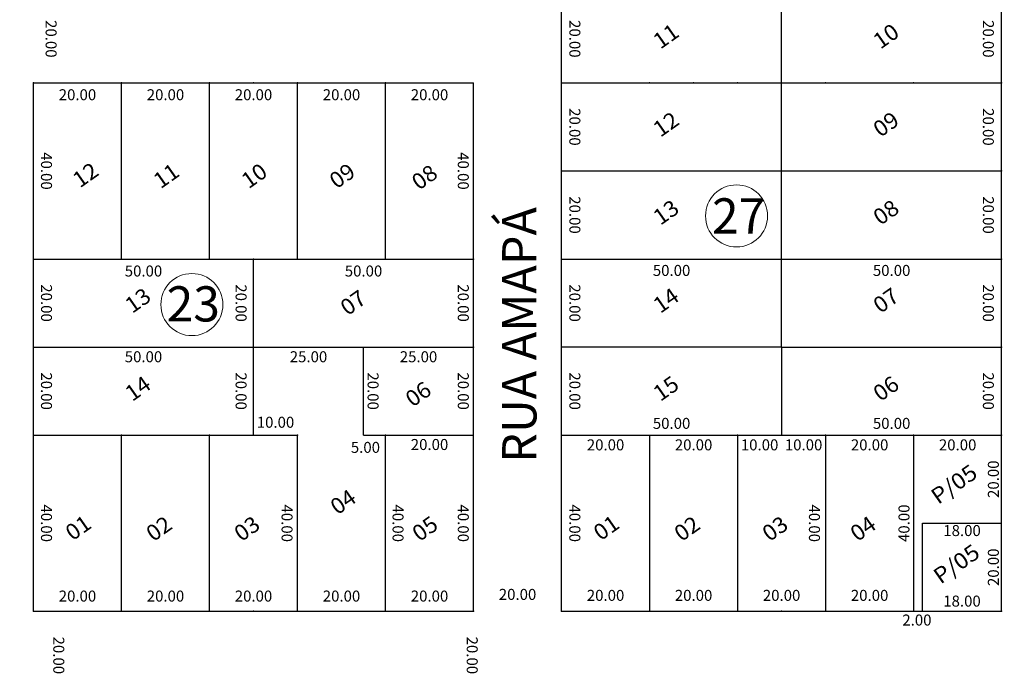
# Model space of a CAD drawing. Extents: x 769 to 227853, y 1136 to 6960472.
# Drawn here: x 225730 to 225954, y 6959903 to 6960051 of the extents above; entities that cross this region are included whole.
import ezdxf
from ezdxf.enums import TextEntityAlignment as Align

# ---------------------------------------------------------------- set-up
doc = ezdxf.new("R2010")
doc.units = 0
doc.header["$MEASUREMENT"] = 0
doc.linetypes.add('LIN0', pattern=[0])
doc.layers.get('0').update_dxf_attribs({"linetype": 'LIN0'})
for name, color, linetype, lineweight in [('cota', 10, 'Continuous', 20), ('Numeros', 5, 'Continuous', 20), ('Quadra', 6, 'Continuous', 20), ('RUAS', 7, 'Continuous', 18)]:
    doc.layers.add(name, color=color, linetype=linetype, lineweight=lineweight)
doc.layers.add('TG', color=7, linetype='LIN0')
doc.styles.add('ARIAL', font='arial.ttf')
doc.dimstyles.get("Standard").update_dxf_attribs({"dimtxt": 2.5, "dimasz": 0.18, "dimexe": 0.18, "dimexo": 0.0625, "dimgap": 0.09, "dimtad": 1, "dimzin": 0, "dimdsep": 46, "dimtxsty": 'ARIAL', "dimcen": 0.09, "dimse1": 1, "dimse2": 1, "dimsd1": 1, "dimsd2": 1, "dimclrt": 256, "dimadec": 0, "dimazin": 0, "dimtfac": 1, "dimtofl": 0, "dimtmove": 0, "dimatfit": 1, "dimfxl": 0, "dimtolj": 1, "dimtzin": 0, "dimarcsym": 0})

# ---------------------------------------------------------------- blocks, each defined once
blk = doc.blocks.new('SIMB_PONTO')
at = {"color": 0}
blk.add_point((0, 0), dxfattribs=at)
for tag in ['desc:', 'cota:', 'pto:']:
    blk.add_attdef(tag, (0, 0), '', height=1)
blk = doc.blocks.new('*D272')
at = {"layer": 'Defpoints', "color": 0}
for p in [(225732.9, 6959916.59), (225737.29, 6959916.59), (225732.9, 6959896.59)]:
    blk.add_point(p, dxfattribs=at)
at = {"layer": 'cota', "insert": (225738.65, 6959906.59), "char_height": 2.5, "attachment_point": 5, "rotation": 270.0001, "style": 'ARIAL'}
blk.add_mtext('\\A1;20.00', dxfattribs=at)
blk = doc.blocks.new('*D343')
at = {"layer": 'Defpoints', "color": 0}
for p in [(225952.9, 6959918.86), (225952.9, 6959916.59), (225972.9, 6959916.59)]:
    blk.add_point(p, dxfattribs=at)
at = {"layer": 'cota', "insert": (225962.9, 6959920.23), "char_height": 2.5, "attachment_point": 5, "rotation": 0.0001, "style": 'ARIAL'}
blk.add_mtext('\\A1;20.00', dxfattribs=at)
blk = doc.blocks.new('*D345')
at = {"layer": 'Defpoints', "color": 0}
for p in [(225948.52, 6959976.59), (225950.01, 6959976.59), (225950.01, 6959956.59)]:
    blk.add_point(p, dxfattribs=at)
at = {"layer": 'cota', "insert": (225949.88, 6959966.59), "char_height": 2.5, "attachment_point": 5, "rotation": 270.0001, "style": 'ARIAL'}
blk.add_mtext('\\A1;20.00', dxfattribs=at)
blk = doc.blocks.new('*D346')
at = {"layer": 'Defpoints', "color": 0}
for p in [(225948.52, 6959996.59), (225950.01, 6959996.59), (225950.01, 6959976.59)]:
    blk.add_point(p, dxfattribs=at)
at = {"layer": 'cota', "insert": (225949.88, 6959986.59), "char_height": 2.5, "attachment_point": 5, "rotation": 270.0001, "style": 'ARIAL'}
blk.add_mtext('\\A1;20.00', dxfattribs=at)
blk = doc.blocks.new('*D347')
at = {"layer": 'Defpoints', "color": 0}
for p in [(225948.52, 6960016.59), (225950.01, 6960016.59), (225950.01, 6959996.59)]:
    blk.add_point(p, dxfattribs=at)
at = {"layer": 'cota', "insert": (225949.88, 6960006.59), "char_height": 2.5, "attachment_point": 5, "rotation": 270.0001, "style": 'ARIAL'}
blk.add_mtext('\\A1;20.00', dxfattribs=at)
blk = doc.blocks.new('*D348')
at = {"layer": 'Defpoints', "color": 0}
for p in [(225948.52, 6960036.59), (225950.01, 6960036.59), (225950.01, 6960016.59)]:
    blk.add_point(p, dxfattribs=at)
at = {"layer": 'cota', "insert": (225949.88, 6960026.59), "char_height": 2.5, "attachment_point": 5, "rotation": 270.0001, "style": 'ARIAL'}
blk.add_mtext('\\A1;20.00', dxfattribs=at)
blk = doc.blocks.new('*D349')
at = {"layer": 'Defpoints', "color": 0}
for p in [(225948.52, 6960056.59), (225950.01, 6960056.59), (225950.01, 6960036.59)]:
    blk.add_point(p, dxfattribs=at)
at = {"layer": 'cota', "insert": (225949.88, 6960046.59), "char_height": 2.5, "attachment_point": 5, "rotation": 270.0001, "style": 'ARIAL'}
blk.add_mtext('\\A1;20.00', dxfattribs=at)
blk = doc.blocks.new('*D353')
at = {"layer": 'Defpoints', "color": 0}
for p in [(225849.89, 6960056.59), (225849.89, 6960036.59), (225854.55, 6960036.59)]:
    blk.add_point(p, dxfattribs=at)
at = {"layer": 'cota', "insert": (225855.92, 6960046.59), "char_height": 2.5, "attachment_point": 5, "rotation": 270.0001, "style": 'ARIAL'}
blk.add_mtext('\\A1;20.00', dxfattribs=at)
blk = doc.blocks.new('*D354')
at = {"layer": 'Defpoints', "color": 0}
for p in [(225849.89, 6960036.59), (225849.89, 6960016.59), (225854.55, 6960016.59)]:
    blk.add_point(p, dxfattribs=at)
at = {"layer": 'cota', "insert": (225855.92, 6960026.59), "char_height": 2.5, "attachment_point": 5, "rotation": 270.0001, "style": 'ARIAL'}
blk.add_mtext('\\A1;20.00', dxfattribs=at)
blk = doc.blocks.new('*D355')
at = {"layer": 'Defpoints', "color": 0}
for p in [(225849.89, 6960016.59), (225849.89, 6959996.59), (225854.55, 6959996.59)]:
    blk.add_point(p, dxfattribs=at)
at = {"layer": 'cota', "insert": (225855.92, 6960006.59), "char_height": 2.5, "attachment_point": 5, "rotation": 270.0001, "style": 'ARIAL'}
blk.add_mtext('\\A1;20.00', dxfattribs=at)
blk = doc.blocks.new('*D356')
at = {"layer": 'Defpoints', "color": 0}
for p in [(225849.89, 6959996.59), (225849.89, 6959976.59), (225854.55, 6959976.59)]:
    blk.add_point(p, dxfattribs=at)
at = {"layer": 'cota', "insert": (225855.92, 6959986.59), "char_height": 2.5, "attachment_point": 5, "rotation": 270.0001, "style": 'ARIAL'}
blk.add_mtext('\\A1;20.00', dxfattribs=at)
blk = doc.blocks.new('*D357')
at = {"layer": 'Defpoints', "color": 0}
for p in [(225849.89, 6959976.59), (225849.89, 6959956.59), (225854.55, 6959956.59)]:
    blk.add_point(p, dxfattribs=at)
at = {"layer": 'cota', "insert": (225855.92, 6959966.59), "char_height": 2.5, "attachment_point": 5, "rotation": 270.0001, "style": 'ARIAL'}
blk.add_mtext('\\A1;20.00', dxfattribs=at)
blk = doc.blocks.new('*D358')
at = {"layer": 'Defpoints', "color": 0}
for p in [(225849.89, 6959956.59), (225849.89, 6959916.59), (225854.55, 6959916.59)]:
    blk.add_point(p, dxfattribs=at)
at = {"layer": 'cota', "insert": (225855.92, 6959936.59), "char_height": 2.5, "attachment_point": 5, "rotation": 270.0001, "style": 'ARIAL'}
blk.add_mtext('\\A1;40.00', dxfattribs=at)
blk = doc.blocks.new('*D359')
at = {"layer": 'Defpoints', "color": 0}
for p in [(225872.9, 6959918.84), (225852.9, 6959916.59), (225872.9, 6959916.59)]:
    blk.add_point(p, dxfattribs=at)
at = {"layer": 'cota', "insert": (225862.9, 6959920.21), "char_height": 2.5, "attachment_point": 5, "rotation": 0.0001, "style": 'ARIAL'}
blk.add_mtext('\\A1;20.00', dxfattribs=at)
blk = doc.blocks.new('*D360')
at = {"layer": 'Defpoints', "color": 0}
for p in [(225892.9, 6959918.84), (225872.9, 6959916.59), (225892.9, 6959916.59)]:
    blk.add_point(p, dxfattribs=at)
at = {"layer": 'cota', "insert": (225882.9, 6959920.21), "char_height": 2.5, "attachment_point": 5, "rotation": 0.0001, "style": 'ARIAL'}
blk.add_mtext('\\A1;20.00', dxfattribs=at)
blk = doc.blocks.new('*D361')
at = {"layer": 'Defpoints', "color": 0}
for p in [(225912.9, 6959918.84), (225892.9, 6959916.59), (225912.9, 6959916.59)]:
    blk.add_point(p, dxfattribs=at)
at = {"layer": 'cota', "insert": (225902.9, 6959920.21), "char_height": 2.5, "attachment_point": 5, "rotation": 0.0001, "style": 'ARIAL'}
blk.add_mtext('\\A1;20.00', dxfattribs=at)
blk = doc.blocks.new('*D362')
at = {"layer": 'Defpoints', "color": 0}
for p in [(225932.9, 6959918.84), (225912.9, 6959916.59), (225932.9, 6959916.59)]:
    blk.add_point(p, dxfattribs=at)
at = {"layer": 'cota', "insert": (225922.9, 6959920.21), "char_height": 2.5, "attachment_point": 5, "rotation": 0.0001, "style": 'ARIAL'}
blk.add_mtext('\\A1;20.00', dxfattribs=at)
blk = doc.blocks.new('*D363')
at = {"layer": 'Defpoints', "color": 0}
for p in [(225852.9, 6959996.59), (225902.9, 6959996.59), (225902.9, 6959992.64)]:
    blk.add_point(p, dxfattribs=at)
at = {"layer": 'cota', "insert": (225877.9, 6959994), "char_height": 2.5, "attachment_point": 5, "rotation": 0.0001, "style": 'ARIAL'}
blk.add_mtext('\\A1;50.00', dxfattribs=at)
blk = doc.blocks.new('*D364')
at = {"layer": 'Defpoints', "color": 0}
for p in [(225902.9, 6959996.59), (225952.9, 6959996.59), (225952.9, 6959992.64)]:
    blk.add_point(p, dxfattribs=at)
at = {"layer": 'cota', "insert": (225927.9, 6959994), "char_height": 2.5, "attachment_point": 5, "rotation": 0.0001, "style": 'ARIAL'}
blk.add_mtext('\\A1;50.00', dxfattribs=at)
blk = doc.blocks.new('*D365')
at = {"layer": 'Defpoints', "color": 0}
for p in [(225852.9, 6959956.59), (225902.9, 6959957.9), (225902.9, 6959956.59)]:
    blk.add_point(p, dxfattribs=at)
at = {"layer": 'cota', "insert": (225877.9, 6959959.27), "char_height": 2.5, "attachment_point": 5, "rotation": 0.0001, "style": 'ARIAL'}
blk.add_mtext('\\A1;50.00', dxfattribs=at)
blk = doc.blocks.new('*D366')
at = {"layer": 'Defpoints', "color": 0}
for p in [(225902.9, 6959956.59), (225952.9, 6959957.9), (225952.9, 6959957.9)]:
    blk.add_point(p, dxfattribs=at)
at = {"layer": 'cota', "insert": (225927.9, 6959959.27), "char_height": 2.5, "attachment_point": 5, "rotation": 0.0001, "style": 'ARIAL'}
blk.add_mtext('\\A1;50.00', dxfattribs=at)
blk = doc.blocks.new('*D367')
at = {"layer": 'Defpoints', "color": 0}
for p in [(225909, 6959956.59), (225910.01, 6959956.59), (225910.01, 6959916.59)]:
    blk.add_point(p, dxfattribs=at)
at = {"layer": 'cota', "insert": (225910.36, 6959936.59), "char_height": 2.5, "attachment_point": 5, "rotation": 270.0001, "style": 'ARIAL'}
blk.add_mtext('\\A1;40.00', dxfattribs=at)
blk = doc.blocks.new('*D390')
at = {"layer": 'Defpoints', "color": 0}
for p in [(225792.9, 6959958.15), (225782.9, 6959956.59), (225792.9, 6959956.59)]:
    blk.add_point(p, dxfattribs=at)
at = {"layer": 'cota', "insert": (225787.9, 6959959.52), "char_height": 2.5, "attachment_point": 5, "rotation": 0.0001, "style": 'ARIAL'}
blk.add_mtext('\\A1;10.00', dxfattribs=at)
blk = doc.blocks.new('*D391')
at = {"layer": 'Defpoints', "color": 0}
for p in [(225732.9, 6959976.59), (225782.9, 6959976.59), (225782.9, 6959973.04)]:
    blk.add_point(p, dxfattribs=at)
at = {"layer": 'cota', "insert": (225757.9, 6959974.4), "char_height": 2.5, "attachment_point": 5, "rotation": 0.0001, "style": 'ARIAL'}
blk.add_mtext('\\A1;50.00', dxfattribs=at)
blk = doc.blocks.new('*D392')
at = {"layer": 'Defpoints', "color": 0}
for p in [(225782.9, 6959976.59), (225807.9, 6959976.59), (225807.9, 6959973.04)]:
    blk.add_point(p, dxfattribs=at)
at = {"layer": 'cota', "insert": (225795.4, 6959974.4), "char_height": 2.5, "attachment_point": 5, "rotation": 0.0001, "style": 'ARIAL'}
blk.add_mtext('\\A1;25.00', dxfattribs=at)
blk = doc.blocks.new('*D393')
at = {"layer": 'Defpoints', "color": 0}
for p in [(225807.9, 6959976.59), (225832.9, 6959976.59), (225832.9, 6959973.04)]:
    blk.add_point(p, dxfattribs=at)
at = {"layer": 'cota', "insert": (225820.4, 6959974.4), "char_height": 2.5, "attachment_point": 5, "rotation": 0.0001, "style": 'ARIAL'}
blk.add_mtext('\\A1;25.00', dxfattribs=at)
blk = doc.blocks.new('*D394')
at = {"layer": 'Defpoints', "color": 0}
for p in [(225829.2, 6959956.59), (225830.99, 6959956.59), (225830.99, 6959916.59)]:
    blk.add_point(p, dxfattribs=at)
at = {"layer": 'cota', "insert": (225830.57, 6959936.59), "char_height": 2.5, "attachment_point": 5, "rotation": 270.0001, "style": 'ARIAL'}
blk.add_mtext('\\A1;40.00', dxfattribs=at)
blk = doc.blocks.new('*D395')
at = {"layer": 'Defpoints', "color": 0}
for p in [(225829.2, 6959976.59), (225830.99, 6959976.59), (225830.99, 6959956.59)]:
    blk.add_point(p, dxfattribs=at)
at = {"layer": 'cota', "insert": (225830.57, 6959966.59), "char_height": 2.5, "attachment_point": 5, "rotation": 270.0001, "style": 'ARIAL'}
blk.add_mtext('\\A1;20.00', dxfattribs=at)
blk = doc.blocks.new('*D396')
at = {"layer": 'Defpoints', "color": 0}
for p in [(225829.2, 6959996.59), (225830.99, 6959996.59), (225830.99, 6959976.59)]:
    blk.add_point(p, dxfattribs=at)
at = {"layer": 'cota', "insert": (225830.57, 6959986.59), "char_height": 2.5, "attachment_point": 5, "rotation": 270.0001, "style": 'ARIAL'}
blk.add_mtext('\\A1;20.00', dxfattribs=at)
blk = doc.blocks.new('*D397')
at = {"layer": 'Defpoints', "color": 0}
for p in [(225829.2, 6960036.59), (225830.99, 6960036.59), (225830.99, 6959996.59)]:
    blk.add_point(p, dxfattribs=at)
at = {"layer": 'cota', "insert": (225830.57, 6960016.59), "char_height": 2.5, "attachment_point": 5, "rotation": 270.0001, "style": 'ARIAL'}
blk.add_mtext('\\A1;40.00', dxfattribs=at)
blk = doc.blocks.new('*D398')
at = {"layer": 'Defpoints', "color": 0}
for p in [(225812.9, 6959956.59), (225832.9, 6959956.59), (225812.9, 6959953.11)]:
    blk.add_point(p, dxfattribs=at)
at = {"layer": 'cota', "insert": (225822.9, 6959954.47), "char_height": 2.5, "attachment_point": 5, "rotation": 0.0001, "style": 'ARIAL'}
blk.add_mtext('\\A1;20.00', dxfattribs=at)
blk = doc.blocks.new('*D399')
at = {"layer": 'Defpoints', "color": 0}
for p in [(225807.9, 6959956.59), (225812.9, 6959956.59), (225807.9, 6959953.11)]:
    blk.add_point(p, dxfattribs=at)
at = {"layer": 'cota', "insert": (225808.33, 6959953.82), "char_height": 2.5, "attachment_point": 5, "rotation": 0.0001, "style": 'ARIAL'}
blk.add_mtext('\\A1;5.00', dxfattribs=at)
blk = doc.blocks.new('*D400')
at = {"layer": 'Defpoints', "color": 0}
for p in [(225812.9, 6959918.68), (225812.9, 6959916.59), (225832.9, 6959916.59)]:
    blk.add_point(p, dxfattribs=at)
at = {"layer": 'cota', "insert": (225822.9, 6959920.05), "char_height": 2.5, "attachment_point": 5, "rotation": 0.0001, "style": 'ARIAL'}
blk.add_mtext('\\A1;20.00', dxfattribs=at)
blk = doc.blocks.new('*D401')
at = {"layer": 'Defpoints', "color": 0}
for p in [(225832.9, 6959919.06), (225832.9, 6959916.59), (225852.9, 6959916.59)]:
    blk.add_point(p, dxfattribs=at)
at = {"layer": 'cota', "insert": (225842.9, 6959920.43), "char_height": 2.5, "attachment_point": 5, "rotation": 0.0001, "style": 'ARIAL'}
blk.add_mtext('\\A1;20.00', dxfattribs=at)
blk = doc.blocks.new('*D402')
at = {"layer": 'Defpoints', "color": 0}
for p in [(225831.23, 6959916.59), (225832.9, 6959916.59), (225832.9, 6959896.59)]:
    blk.add_point(p, dxfattribs=at)
at = {"layer": 'cota', "insert": (225832.6, 6959906.59), "char_height": 2.5, "attachment_point": 5, "rotation": 270.0001, "style": 'ARIAL'}
blk.add_mtext('\\A1;20.00', dxfattribs=at)
blk = doc.blocks.new('*D403')
at = {"layer": 'Defpoints', "color": 0}
for p in [(225792.9, 6959918.68), (225792.9, 6959916.59), (225812.9, 6959916.59)]:
    blk.add_point(p, dxfattribs=at)
at = {"layer": 'cota', "insert": (225802.9, 6959920.05), "char_height": 2.5, "attachment_point": 5, "rotation": 0.0001, "style": 'ARIAL'}
blk.add_mtext('\\A1;20.00', dxfattribs=at)
blk = doc.blocks.new('*D404')
at = {"layer": 'Defpoints', "color": 0}
for p in [(225772.9, 6959918.68), (225772.9, 6959916.59), (225792.9, 6959916.59)]:
    blk.add_point(p, dxfattribs=at)
at = {"layer": 'cota', "insert": (225782.9, 6959920.05), "char_height": 2.5, "attachment_point": 5, "rotation": 0.0001, "style": 'ARIAL'}
blk.add_mtext('\\A1;20.00', dxfattribs=at)
blk = doc.blocks.new('*D405')
at = {"layer": 'Defpoints', "color": 0}
for p in [(225752.9, 6959918.68), (225752.9, 6959916.59), (225772.9, 6959916.59)]:
    blk.add_point(p, dxfattribs=at)
at = {"layer": 'cota', "insert": (225762.9, 6959920.05), "char_height": 2.5, "attachment_point": 5, "rotation": 0.0001, "style": 'ARIAL'}
blk.add_mtext('\\A1;20.00', dxfattribs=at)
blk = doc.blocks.new('*D406')
at = {"layer": 'Defpoints', "color": 0}
for p in [(225732.9, 6959918.68), (225732.9, 6959916.59), (225752.9, 6959916.59)]:
    blk.add_point(p, dxfattribs=at)
at = {"layer": 'cota', "insert": (225742.9, 6959920.05), "char_height": 2.5, "attachment_point": 5, "rotation": 0.0001, "style": 'ARIAL'}
blk.add_mtext('\\A1;20.00', dxfattribs=at)
blk = doc.blocks.new('*D407')
at = {"layer": 'Defpoints', "color": 0}
for p in [(225729.77, 6959956.59), (225734.49, 6959956.59), (225729.77, 6959916.59)]:
    blk.add_point(p, dxfattribs=at)
at = {"layer": 'cota', "insert": (225735.86, 6959936.59), "char_height": 2.5, "attachment_point": 5, "rotation": 270.0001, "style": 'ARIAL'}
blk.add_mtext('\\A1;40.00', dxfattribs=at)
blk = doc.blocks.new('*D408')
at = {"layer": 'Defpoints', "color": 0}
for p in [(225729.77, 6959976.59), (225734.49, 6959976.59), (225729.77, 6959956.59)]:
    blk.add_point(p, dxfattribs=at)
at = {"layer": 'cota', "insert": (225735.86, 6959966.59), "char_height": 2.5, "attachment_point": 5, "rotation": 270.0001, "style": 'ARIAL'}
blk.add_mtext('\\A1;20.00', dxfattribs=at)
blk = doc.blocks.new('*D409')
at = {"layer": 'Defpoints', "color": 0}
for p in [(225729.77, 6959996.59), (225734.49, 6959996.59), (225729.77, 6959976.59)]:
    blk.add_point(p, dxfattribs=at)
at = {"layer": 'cota', "insert": (225735.86, 6959986.59), "char_height": 2.5, "attachment_point": 5, "rotation": 270.0001, "style": 'ARIAL'}
blk.add_mtext('\\A1;20.00', dxfattribs=at)
blk = doc.blocks.new('*D410')
at = {"layer": 'Defpoints', "color": 0}
for p in [(225729.77, 6960036.59), (225734.49, 6960036.59), (225729.77, 6959996.59)]:
    blk.add_point(p, dxfattribs=at)
at = {"layer": 'cota', "insert": (225735.86, 6960016.59), "char_height": 2.5, "attachment_point": 5, "rotation": 270.0001, "style": 'ARIAL'}
blk.add_mtext('\\A1;40.00', dxfattribs=at)
blk = doc.blocks.new('*D411')
at = {"layer": 'Defpoints', "color": 0}
for p in [(225732.9, 6960036.59), (225752.9, 6960036.59), (225752.9, 6960032.53)]:
    blk.add_point(p, dxfattribs=at)
at = {"layer": 'cota', "insert": (225742.9, 6960033.9), "char_height": 2.5, "attachment_point": 5, "rotation": 0.0001, "style": 'ARIAL'}
blk.add_mtext('\\A1;20.00', dxfattribs=at)
blk = doc.blocks.new('*D412')
at = {"layer": 'Defpoints', "color": 0}
for p in [(225752.9, 6960036.59), (225772.9, 6960036.59), (225772.9, 6960032.53)]:
    blk.add_point(p, dxfattribs=at)
at = {"layer": 'cota', "insert": (225762.9, 6960033.9), "char_height": 2.5, "attachment_point": 5, "rotation": 0.0001, "style": 'ARIAL'}
blk.add_mtext('\\A1;20.00', dxfattribs=at)
blk = doc.blocks.new('*D413')
at = {"layer": 'Defpoints', "color": 0}
for p in [(225772.9, 6960036.59), (225792.9, 6960036.59), (225792.9, 6960032.53)]:
    blk.add_point(p, dxfattribs=at)
at = {"layer": 'cota', "insert": (225782.9, 6960033.9), "char_height": 2.5, "attachment_point": 5, "rotation": 0.0001, "style": 'ARIAL'}
blk.add_mtext('\\A1;20.00', dxfattribs=at)
blk = doc.blocks.new('*D414')
at = {"layer": 'Defpoints', "color": 0}
for p in [(225792.9, 6960036.59), (225812.9, 6960036.59), (225812.9, 6960032.53)]:
    blk.add_point(p, dxfattribs=at)
at = {"layer": 'cota', "insert": (225802.9, 6960033.9), "char_height": 2.5, "attachment_point": 5, "rotation": 0.0001, "style": 'ARIAL'}
blk.add_mtext('\\A1;20.00', dxfattribs=at)
blk = doc.blocks.new('*D415')
at = {"layer": 'Defpoints', "color": 0}
for p in [(225812.9, 6960036.59), (225832.9, 6960036.59), (225832.9, 6960032.53)]:
    blk.add_point(p, dxfattribs=at)
at = {"layer": 'cota', "insert": (225822.9, 6960033.9), "char_height": 2.5, "attachment_point": 5, "rotation": 0.0001, "style": 'ARIAL'}
blk.add_mtext('\\A1;20.00', dxfattribs=at)
blk = doc.blocks.new('*D416')
at = {"layer": 'Defpoints', "color": 0}
for p in [(225778.71, 6959976.59), (225780.7, 6959976.59), (225780.7, 6959956.59)]:
    blk.add_point(p, dxfattribs=at)
at = {"layer": 'cota', "insert": (225780.08, 6959966.59), "char_height": 2.5, "attachment_point": 5, "rotation": 270.0001, "style": 'ARIAL'}
blk.add_mtext('\\A1;20.00', dxfattribs=at)
blk = doc.blocks.new('*D417')
at = {"layer": 'Defpoints', "color": 0}
for p in [(225789.15, 6959956.59), (225790.42, 6959956.59), (225790.42, 6959916.59)]:
    blk.add_point(p, dxfattribs=at)
at = {"layer": 'cota', "insert": (225790.52, 6959936.59), "char_height": 2.5, "attachment_point": 5, "rotation": 270.0001, "style": 'ARIAL'}
blk.add_mtext('\\A1;40.00', dxfattribs=at)
blk = doc.blocks.new('*D418')
at = {"layer": 'Defpoints', "color": 0}
for p in [(225732.9, 6959996.59), (225782.9, 6959996.59), (225782.9, 6959992.5)]:
    blk.add_point(p, dxfattribs=at)
at = {"layer": 'cota', "insert": (225757.9, 6959993.87), "char_height": 2.5, "attachment_point": 5, "rotation": 0.0001, "style": 'ARIAL'}
blk.add_mtext('\\A1;50.00', dxfattribs=at)
blk = doc.blocks.new('*D419')
at = {"layer": 'Defpoints', "color": 0}
for p in [(225782.9, 6959996.59), (225832.9, 6959996.59), (225832.9, 6959992.5)]:
    blk.add_point(p, dxfattribs=at)
at = {"layer": 'cota', "insert": (225807.9, 6959993.87), "char_height": 2.5, "attachment_point": 5, "rotation": 0.0001, "style": 'ARIAL'}
blk.add_mtext('\\A1;50.00', dxfattribs=at)
blk = doc.blocks.new('*D420')
at = {"layer": 'Defpoints', "color": 0}
for p in [(225778.71, 6959996.59), (225780.7, 6959996.59), (225780.7, 6959976.59)]:
    blk.add_point(p, dxfattribs=at)
at = {"layer": 'cota', "insert": (225780.08, 6959986.59), "char_height": 2.5, "attachment_point": 5, "rotation": 270.0001, "style": 'ARIAL'}
blk.add_mtext('\\A1;20.00', dxfattribs=at)
blk = doc.blocks.new('*D421')
at = {"layer": 'Defpoints', "color": 0}
for p in [(225808.71, 6959976.59), (225810.41, 6959976.59), (225810.41, 6959956.59)]:
    blk.add_point(p, dxfattribs=at)
at = {"layer": 'cota', "insert": (225810.07, 6959966.59), "char_height": 2.5, "attachment_point": 5, "rotation": 270.0001, "style": 'ARIAL'}
blk.add_mtext('\\A1;20.00', dxfattribs=at)
blk = doc.blocks.new('*D422')
at = {"layer": 'Defpoints', "color": 0}
for p in [(225810.7, 6959956.59), (225814.37, 6959956.59), (225810.7, 6959916.59)]:
    blk.add_point(p, dxfattribs=at)
at = {"layer": 'cota', "insert": (225815.74, 6959936.59), "char_height": 2.5, "attachment_point": 5, "rotation": 270.0001, "style": 'ARIAL'}
blk.add_mtext('\\A1;40.00', dxfattribs=at)
blk = doc.blocks.new('*D423')
at = {"layer": 'Defpoints', "color": 0}
for p in [(225730.83, 6960056.59), (225735.55, 6960056.59), (225730.83, 6960036.59)]:
    blk.add_point(p, dxfattribs=at)
at = {"layer": 'cota', "insert": (225736.91, 6960046.59), "char_height": 2.5, "attachment_point": 5, "rotation": 270.0001, "style": 'ARIAL'}
blk.add_mtext('\\A1;20.00', dxfattribs=at)
blk = doc.blocks.new('*D2513')
at = {"layer": 'Defpoints', "color": 0}
for p in [(225952.9, 6959918.84), (225934.9, 6959916.59), (225952.9, 6959916.59)]:
    blk.add_point(p, dxfattribs=at)
at = {"layer": 'cota', "insert": (225943.89, 6959918.91), "char_height": 2.5, "attachment_point": 5, "rotation": 0.0001, "style": 'ARIAL'}
blk.add_mtext('\\A1;18.00', dxfattribs=at)
blk = doc.blocks.new('*D2514')
at = {"layer": 'Defpoints', "color": 0}
for p in [(225952.39, 6959936.59), (225952.9, 6959936.59), (225952.9, 6959916.59)]:
    blk.add_point(p, dxfattribs=at)
at = {"layer": 'cota', "insert": (225951.02, 6959926.59), "char_height": 2.5, "attachment_point": 5, "rotation": 90, "style": 'ARIAL'}
blk.add_mtext('\\A1;20.00', dxfattribs=at)
blk = doc.blocks.new('*D2515')
at = {"layer": 'Defpoints', "color": 0}
for p in [(225952.39, 6959956.59), (225952.9, 6959956.59), (225952.9, 6959936.59)]:
    blk.add_point(p, dxfattribs=at)
at = {"layer": 'cota', "insert": (225951.02, 6959946.59), "char_height": 2.5, "attachment_point": 5, "rotation": 90, "style": 'ARIAL'}
blk.add_mtext('\\A1;20.00', dxfattribs=at)
blk = doc.blocks.new('*D2516')
at = {"layer": 'Defpoints', "color": 0}
for p in [(225932.9, 6959956.59), (225952.9, 6959956.59), (225932.9, 6959953.02)]:
    blk.add_point(p, dxfattribs=at)
at = {"layer": 'cota', "insert": (225942.9, 6959954.39), "char_height": 2.5, "attachment_point": 5, "style": 'ARIAL'}
blk.add_mtext('\\A1;20.00', dxfattribs=at)
blk = doc.blocks.new('*D2517')
at = {"layer": 'Defpoints', "color": 0}
for p in [(225912.9, 6959956.59), (225932.9, 6959956.59), (225912.9, 6959953.02)]:
    blk.add_point(p, dxfattribs=at)
at = {"layer": 'cota', "insert": (225922.9, 6959954.39), "char_height": 2.5, "attachment_point": 5, "style": 'ARIAL'}
blk.add_mtext('\\A1;20.00', dxfattribs=at)
blk = doc.blocks.new('*D2518')
at = {"layer": 'Defpoints', "color": 0}
for p in [(225902.9, 6959956.59), (225912.9, 6959956.59), (225902.9, 6959953.02)]:
    blk.add_point(p, dxfattribs=at)
at = {"layer": 'cota', "insert": (225907.9, 6959954.39), "char_height": 2.5, "attachment_point": 5, "style": 'ARIAL'}
blk.add_mtext('\\A1;10.00', dxfattribs=at)
blk = doc.blocks.new('*D2519')
at = {"layer": 'Defpoints', "color": 0}
for p in [(225892.9, 6959956.59), (225902.9, 6959956.59), (225892.9, 6959953.02)]:
    blk.add_point(p, dxfattribs=at)
at = {"layer": 'cota', "insert": (225897.9, 6959954.39), "char_height": 2.5, "attachment_point": 5, "style": 'ARIAL'}
blk.add_mtext('\\A1;10.00', dxfattribs=at)
blk = doc.blocks.new('*D2520')
at = {"layer": 'Defpoints', "color": 0}
for p in [(225872.9, 6959956.59), (225892.9, 6959956.59), (225872.9, 6959953.02)]:
    blk.add_point(p, dxfattribs=at)
at = {"layer": 'cota', "insert": (225882.9, 6959954.39), "char_height": 2.5, "attachment_point": 5, "style": 'ARIAL'}
blk.add_mtext('\\A1;20.00', dxfattribs=at)
blk = doc.blocks.new('*D2521')
at = {"layer": 'Defpoints', "color": 0}
for p in [(225852.9, 6959956.59), (225872.9, 6959956.59), (225852.9, 6959953.02)]:
    blk.add_point(p, dxfattribs=at)
at = {"layer": 'cota', "insert": (225862.9, 6959954.39), "char_height": 2.5, "attachment_point": 5, "style": 'ARIAL'}
blk.add_mtext('\\A1;20.00', dxfattribs=at)
blk = doc.blocks.new('*D2522')
at = {"layer": 'Defpoints', "color": 0}
for p in [(225932.9, 6959956.59), (225932.07, 6959916.59), (225932.9, 6959916.59)]:
    blk.add_point(p, dxfattribs=at)
at = {"layer": 'cota', "insert": (225930.71, 6959936.59), "char_height": 2.5, "attachment_point": 5, "rotation": 90, "style": 'ARIAL'}
blk.add_mtext('\\A1;40.00', dxfattribs=at)
blk = doc.blocks.new('*D2523')
at = {"layer": 'Defpoints', "color": 0}
for p in [(225934.9, 6959936.59), (225952.9, 6959936.59), (225934.9, 6959933.56)]:
    blk.add_point(p, dxfattribs=at)
at = {"layer": 'cota', "insert": (225943.9, 6959934.93), "char_height": 2.5, "attachment_point": 5, "rotation": 0.0001, "style": 'ARIAL'}
blk.add_mtext('\\A1;18.00', dxfattribs=at)

msp = doc.modelspace()

# ---------------------------------------------------------------- linework, layer by layer
at = {"layer": 'Quadra'}
for centre in [(225892.663, 6960006.381), (225768.897, 6959986.246)]:
    msp.add_circle(centre, 7.052, dxfattribs=at)
at = {"layer": 'TG'}
for p, q in [((225832.899, 6959916.589), (225832.899, 6960036.589)), ((225952.899, 6959916.59), (225952.899, 6960036.59)), ((225807.899, 6959956.589), (225807.899, 6959976.589)), ((225807.899, 6959956.589), (225832.899, 6959956.589)), ((225852.899, 6959956.589), (225952.899, 6959956.59)), ((225912.899, 6959956.59), (225912.899, 6959916.59)), ((225932.899, 6959956.59), (225932.899, 6959916.59)), ((225934.899, 6959916.59), (225934.899, 6959936.59)), ((225934.899, 6959936.59), (225952.899, 6959936.59)), ((225852.899, 6959916.589), (225952.899, 6959916.59))]:
    msp.add_line(p, q, dxfattribs=at)
for points in [[(225852.899, 6960036.589, 0), (225852.899, 6960056.589, 0)], [(225902.899, 6960036.59, 0), (225902.899, 6960056.59, 0)], [(225952.899, 6960036.59, 0), (225952.899, 6960056.59, 0)], [(225732.899, 6960036.589, 0), (225832.899, 6960036.589, 0)], [(225732.899, 6960036.589, 0), (225832.899, 6960036.589, 0)], [(225732.899, 6959916.589, 0), (225732.899, 6960036.589, 0)], [(225752.899, 6959996.589, 0), (225752.899, 6960036.589, 0)], [(225772.899, 6959996.589, 0), (225772.899, 6960036.589, 0)], [(225792.899, 6959996.589, 0), (225792.899, 6960036.589, 0)], [(225812.899, 6959996.589, 0), (225812.899, 6960036.589, 0)], [(225852.899, 6960036.589, 0), (225952.899, 6960036.59, 0)], [(225852.899, 6959916.589, 0), (225852.899, 6960036.589, 0)], [(225902.899, 6959996.59, 0), (225902.899, 6960036.59, 0)], [(225852.899, 6960016.589, 0), (225952.899, 6960016.59, 0)], [(225732.899, 6959996.589, 0), (225832.899, 6959996.589, 0)], [(225782.899, 6959956.589, 0), (225782.899, 6959996.589, 0)], [(225852.899, 6959996.589, 0), (225952.899, 6959996.59, 0)], [(225902.899, 6959976.59, 0), (225902.899, 6959996.59, 0)], [(225732.899, 6959976.589, 0), (225832.899, 6959976.589, 0)], [(225902.899, 6959976.59, 0), (225852.899, 6959976.589, 0)], [(225902.899, 6959976.59, 0), (225952.899, 6959976.59, 0)], [(225902.899, 6959976.59, 0), (225902.899, 6959956.59, 0)], [(225732.899, 6959956.589, 0), (225792.899, 6959956.589, 0)], [(225752.899, 6959916.589, 0), (225752.899, 6959956.589, 0)], [(225772.899, 6959916.589, 0), (225772.899, 6959956.589, 0)], [(225792.899, 6959916.589, 0), (225792.899, 6959956.589, 0)], [(225812.899, 6959916.589, 0), (225812.899, 6959956.589, 0)], [(225872.899, 6959956.589, 0), (225872.899, 6959916.589, 0)], [(225892.899, 6959956.59, 0), (225892.899, 6959916.59, 0)], [(225732.899, 6959916.589, 0), (225832.899, 6959916.589, 0)], [(225732.899, 6959916.589, 0), (225832.899, 6959916.589, 0)], [(225852.899, 6959916.589, 0), (225952.899, 6959916.59, 0)]]:
    msp.add_polyline3d(points, dxfattribs=at)

# ---------------------------------------------------------------- block references
at = {"layer": 'TG', "rotation": 0.0001029997862922102}
for p in [(225732.899, 6960036.589), (225732.899, 6960036.589), (225752.899, 6960036.589), (225772.899, 6960036.589), (225782.899, 6960036.589), (225792.899, 6960036.589), (225812.899, 6960036.589), (225852.899, 6960036.589), (225872.899, 6960036.589), (225882.899, 6960036.589), (225892.899, 6960036.59), (225902.899, 6960036.59), (225912.899, 6960036.59), (225932.899, 6960036.59), (225952.899, 6960036.59), (225852.899, 6960016.589), (225902.899, 6960016.59), (225952.899, 6960016.59), (225732.899, 6959996.589), (225752.899, 6959996.589), (225772.899, 6959996.589), (225782.899, 6959996.589), (225792.899, 6959996.589), (225812.899, 6959996.589), (225832.899, 6959996.589), (225852.899, 6959996.589), (225902.899, 6959996.59), (225952.899, 6959996.59), (225732.899, 6959976.589), (225832.899, 6959976.589), (225852.899, 6959976.589), (225902.899, 6959976.59), (225952.899, 6959976.59), (225732.899, 6959956.589), (225752.899, 6959956.589), (225772.899, 6959956.589), (225782.899, 6959956.589), (225792.899, 6959956.589), (225812.899, 6959956.589), (225852.899, 6959956.589), (225892.899, 6959956.59), (225902.899, 6959956.59), (225912.899, 6959956.59), (225932.899, 6959956.59), (225952.899, 6959956.59), (225732.899, 6959916.589), (225752.899, 6959916.589), (225772.899, 6959916.589), (225782.899, 6959916.589), (225792.899, 6959916.589), (225812.899, 6959916.589), (225832.899, 6959916.589), (225852.899, 6959916.589), (225872.899, 6959916.589), (225892.899, 6959916.59), (225902.899, 6959916.59), (225912.899, 6959916.59), (225932.899, 6959916.59), (225952.899, 6959916.59)]:
    msp.add_blockref('SIMB_PONTO', p, dxfattribs=at)

# ---------------------------------------------------------------- texts
at = {"layer": 'cota', "insert": (225933.647, 6959914.602), "char_height": 2.5, "attachment_point": 5, "rotation": 0.0001, "style": 'ARIAL'}
msp.add_mtext('\\A1;2.00', dxfattribs=at)
at = {"layer": 'Numeros'}
for s, rotation, width, p, p2 in [('10', 35.10483, 1.346302, (225925.341, 6960044.109), (225929.967, 6960047.361)), ('11', 35.10483, 1.570686, (225875.341, 6960044.109), (225879.967, 6960047.361)), ('12', 35.10483, 1.178014, (225875.341, 6960024.109), (225879.967, 6960027.361)), ('09', 35.10483, 1.047124, (225925.341, 6960024.109), (225929.967, 6960027.361)), ('12', 35.10483, 1.178014, (225743.43, 6960012.589), (225748.056, 6960015.841)), ('11', 35.10483, 1.570686, (225761.776, 6960012.4), (225766.401, 6960015.651)), ('10', 35.10483, 1.346302, (225781.776, 6960012.4), (225786.401, 6960015.651)), ('09', 35.10483, 1.047124, (225801.776, 6960012.4), (225806.401, 6960015.651)), ('08', 35.10483, 1.047124, (225820.476, 6960012.093), (225825.102, 6960015.344)), ('13', 35.10483, 1.178014, (225875.341, 6960004.109), (225879.967, 6960007.361)), ('08', 35.10483, 1.047124, (225925.341, 6960004.109), (225929.967, 6960007.361)), ('13', 35.10483, 1.178014, (225755.341, 6959984.109), (225759.967, 6959987.361)), ('07', 35.10483, 1.047124, (225804.262, 6959983.595), (225808.888, 6959986.846)), ('14', 35.10483, 1.178014, (225875.341, 6959984.109), (225879.967, 6959987.361)), ('07', 35.10483, 1.047124, (225925.341, 6959984.109), (225929.967, 6959987.361)), ('14', 35.10483, 1.178014, (225755.341, 6959964.109), (225759.967, 6959967.361)), ('15', 35.10483, 1.178014, (225875.341, 6959964.109), (225879.967, 6959967.361)), ('06', 35.10483, 1.047124, (225925.341, 6959964.109), (225929.967, 6959967.361)), ('06', 35.10483, 1.047124, (225819.047, 6959962.837), (225823.673, 6959966.089)), ('P/05', 35.09588, 0.902708, (225938.463, 6959940.729), (225947.769, 6959947.269)), ('04', 35.10483, 1.047124, (225801.984, 6959938.364), (225806.61, 6959941.616)), ('01', 35.10483, 1.346302, (225741.783, 6959932.484), (225746.409, 6959935.735)), ('02', 35.10483, 1.047124, (225760.129, 6959932.294), (225764.755, 6959935.546)), ('03', 35.10483, 1.047124, (225780.129, 6959932.294), (225784.755, 6959935.546)), ('05', 35.10483, 1.047124, (225820.588, 6959932.292), (225825.214, 6959935.543)), ('01', 35.10483, 1.346302, (225861.783, 6959932.484), (225866.409, 6959935.736)), ('02', 35.10483, 1.047124, (225880.129, 6959932.295), (225884.755, 6959935.546)), ('03', 35.10483, 1.047124, (225900.129, 6959932.295), (225904.755, 6959935.546)), ('04', 35.10483, 1.047124, (225920.129, 6959932.295), (225924.755, 6959935.546)), ('P/05', 35.09588, 0.902708, (225939.017, 6959922.623), (225948.323, 6959929.162))]:
    msp.add_text(s, height=3.6, rotation=rotation, dxfattribs=dict(at, width=width)).set_placement(p, p2, align=Align.FIT)
at = {"layer": 'Quadra', "style": 'ARIAL'}
for s, p in [('27', (225887.072, 6960002.377)), ('23', (225763.152, 6959982.405))]:
    msp.add_text(s, height=8, dxfattribs=at).set_placement(p)
at = {"layer": 'RUAS', "style": 'ARIAL'}
msp.add_text('RUA AMAPÁ', height=7.8034, rotation=90, dxfattribs=at).set_placement((225847.202, 6959950.309))

# ---------------------------------------------------------------- dimensions: what is measured, and where the dimension line sits
at = {"layer": 'cota'}
for base, p1, p2, angle, picture, middle in [((225735.546, 6960056.589), (225730.827, 6960036.589), (225730.826, 6960056.589), 270.0001, '*D423', (225736.912, 6960046.589)), ((225948.518, 6960056.59), (225950.014, 6960036.59), (225950.014, 6960056.59), 270.0001, '*D349', (225949.884, 6960046.59)), ((225734.489, 6960036.589), (225729.77, 6959996.589), (225729.77, 6960036.589), 270.0001, '*D410', (225735.856, 6960016.589)), ((225772.899, 6960032.532), (225752.899, 6960036.589), (225772.899, 6960036.589), 180.0001, '*D412', (225762.899, 6960033.898)), ((225792.899, 6960032.532), (225772.899, 6960036.589), (225792.899, 6960036.589), 180.0001, '*D413', (225782.899, 6960033.898)), ((225812.899, 6960032.532), (225792.899, 6960036.589), (225812.899, 6960036.589), 180.0001, '*D414', (225802.899, 6960033.899)), ((225832.899, 6960032.532), (225812.899, 6960036.589), (225832.899, 6960036.589), 180.0001, '*D415', (225822.899, 6960033.899)), ((225829.199, 6960036.589), (225830.989, 6959996.589), (225830.989, 6960036.589), 270.0001, '*D397', (225830.565, 6960016.589)), ((225854.553, 6960016.589), (225849.892, 6960036.589), (225849.892, 6960016.589), 90.0001, '*D354', (225855.92, 6960026.589)), ((225948.518, 6960036.59), (225950.014, 6960016.59), (225950.014, 6960036.59), 270.0001, '*D348', (225949.884, 6960026.59)), ((225854.553, 6959996.589), (225849.892, 6960016.589), (225849.892, 6959996.589), 90.0001, '*D355', (225855.92, 6960006.589)), ((225948.518, 6960016.59), (225950.014, 6959996.59), (225950.014, 6960016.59), 270.0001, '*D347', (225949.884, 6960006.59)), ((225734.489, 6959996.589), (225729.77, 6959976.589), (225729.77, 6959996.589), 270.0001, '*D409', (225735.856, 6959986.589)), ((225778.715, 6959996.589), (225780.705, 6959976.589), (225780.705, 6959996.589), 270.0001, '*D420', (225780.081, 6959986.589)), ((225832.899, 6959992.5), (225782.899, 6959996.589), (225832.899, 6959996.589), 180.0001, '*D419', (225807.899, 6959993.867)), ((225829.199, 6959996.589), (225830.989, 6959976.589), (225830.989, 6959996.589), 270.0001, '*D396', (225830.565, 6959986.589)), ((225854.553, 6959976.589), (225849.892, 6959996.589), (225849.892, 6959976.589), 90.0001, '*D356', (225855.92, 6959986.589)), ((225952.899, 6959992.637), (225902.899, 6959996.59), (225952.899, 6959996.59), 180.0001, '*D364', (225927.899, 6959994.004)), ((225948.518, 6959996.59), (225950.014, 6959976.59), (225950.014, 6959996.59), 270.0001, '*D346', (225949.884, 6959986.59)), ((225734.489, 6959976.589), (225729.77, 6959956.589), (225729.77, 6959976.589), 270.0001, '*D408', (225735.856, 6959966.589)), ((225807.899, 6959973.036), (225782.899, 6959976.589), (225807.899, 6959976.589), 180.0001, '*D392', (225795.399, 6959974.403)), ((225832.899, 6959973.036), (225807.899, 6959976.589), (225832.899, 6959976.589), 180.0001, '*D393', (225820.399, 6959974.403)), ((225829.199, 6959976.589), (225830.989, 6959956.589), (225830.989, 6959976.589), 270.0001, '*D395', (225830.565, 6959966.589)), ((225854.553, 6959956.589), (225849.892, 6959976.589), (225849.892, 6959956.589), 90.0001, '*D357', (225855.92, 6959966.589)), ((225948.518, 6959976.59), (225950.014, 6959956.59), (225950.014, 6959976.59), 270.0001, '*D345', (225949.884, 6959966.59)), ((225952.899, 6959957.901), (225902.899, 6959956.59), (225952.899, 6959957.901), 180.0001, '*D366', (225927.899, 6959959.267)), ((225854.554, 6959916.589), (225849.892, 6959956.589), (225849.892, 6959916.589), 90.0001, '*D358', (225855.92, 6959936.589)), ((225952.387, 6959956.59), (225952.899, 6959936.59), (225952.899, 6959956.59), 90, '*D2515', (225951.02, 6959946.59)), ((225732.899, 6959918.68), (225752.899, 6959916.589), (225732.899, 6959916.589), 0.0001, '*D406', (225742.899, 6959920.047)), ((225752.899, 6959918.68), (225772.899, 6959916.589), (225752.899, 6959916.589), 0.0001, '*D405', (225762.899, 6959920.047)), ((225772.899, 6959918.68), (225792.899, 6959916.589), (225772.899, 6959916.589), 0.0001, '*D404', (225782.899, 6959920.047)), ((225792.899, 6959918.68), (225812.899, 6959916.589), (225792.899, 6959916.589), 0.0001, '*D403', (225802.899, 6959920.047)), ((225892.899, 6959918.84), (225872.899, 6959916.589), (225892.899, 6959916.59), 180.0001, '*D360', (225882.899, 6959920.206)), ((225912.899, 6959918.84), (225892.899, 6959916.59), (225912.899, 6959916.59), 180.0001, '*D361', (225902.899, 6959920.206)), ((225932.899, 6959918.84), (225912.899, 6959916.59), (225932.899, 6959916.59), 180.0001, '*D362', (225922.899, 6959920.206))]:
    dim = msp.add_linear_dim(base=base, p1=p1, p2=p2, angle=angle, dimstyle='Standard', override={"dimtmove": 1}, dxfattribs=at)
    dim.commit()
    dim.dimension.update_dxf_attribs({"geometry": picture, "text_midpoint": middle})
for p1, p2, distance, picture, middle in [((225849.892, 6960056.589), (225849.892, 6960036.589), 4.661, '*D353', (225855.92, 6960046.589)), ((225732.899, 6960036.589), (225752.899, 6960036.589), -4.057, '*D411', (225742.899, 6960033.898)), ((225732.899, 6959996.589), (225782.899, 6959996.589), -4.089, '*D418', (225757.899, 6959993.866)), ((225852.899, 6959996.589), (225902.899, 6959996.59), -3.952, '*D363', (225877.899, 6959994.004)), ((225732.899, 6959976.589), (225782.899, 6959976.589), -3.553, '*D391', (225757.899, 6959974.403)), ((225780.705, 6959956.589), (225780.705, 6959976.589), 1.99, '*D416', (225780.081, 6959966.589)), ((225810.412, 6959956.589), (225810.412, 6959976.589), 1.707, '*D421', (225810.072, 6959966.589)), ((225782.899, 6959956.589), (225792.899, 6959956.589), 1.565, '*D390', (225787.899, 6959959.52)), ((225852.899, 6959956.589), (225902.899, 6959956.59), 1.311, '*D365', (225877.899, 6959959.267)), ((225729.77, 6959916.589), (225729.77, 6959956.589), -4.719, '*D407', (225735.856, 6959936.589)), ((225790.421, 6959916.589), (225790.421, 6959956.589), 1.272, '*D417', (225790.516, 6959936.589)), ((225810.705, 6959916.589), (225810.705, 6959956.589), -3.668, '*D422', (225815.739, 6959936.589)), ((225832.899, 6959956.589), (225812.899, 6959956.589), 3.483, '*D398', (225822.899, 6959954.472)), ((225830.989, 6959916.589), (225830.989, 6959956.589), 1.79, '*D394', (225830.566, 6959936.589)), ((225910.014, 6959916.59), (225910.014, 6959956.59), 1.016, '*D367', (225910.365, 6959936.59)), ((225952.899, 6959936.59), (225934.899, 6959936.59), 3.031, '*D2523', (225943.899, 6959934.925)), ((225832.899, 6959916.589), (225812.899, 6959916.589), -2.091, '*D400', (225822.899, 6959920.047)), ((225852.899, 6959916.589), (225832.899, 6959916.589), -2.472, '*D401', (225842.899, 6959920.428)), ((225852.899, 6959916.589), (225872.899, 6959916.589), 2.25, '*D359', (225862.899, 6959920.206)), ((225972.899, 6959916.59), (225952.899, 6959916.59), -2.27, '*D343', (225962.899, 6959920.226)), ((225732.899, 6959896.589), (225732.899, 6959916.589), -4.389, '*D272', (225738.655, 6959906.589)), ((225832.899, 6959896.589), (225832.899, 6959916.589), 1.666, '*D402', (225832.599, 6959906.589))]:
    dim = msp.add_aligned_dim(p1=p1, p2=p2, distance=distance, dimstyle='Standard', dxfattribs=at)
    dim.commit()
    dim.dimension.update_dxf_attribs({"geometry": picture, "text_midpoint": middle})
for base, p1, p2, angle, picture, middle in [((225807.899, 6959953.106), (225812.899, 6959956.589), (225807.899, 6959956.589), 0.0001, '*D399', (225808.33, 6959952.456)), ((225952.899, 6959918.84), (225934.899, 6959916.59), (225952.899, 6959916.59), 180.0001, '*D2513', (225943.893, 6959917.542))]:
    dim = msp.add_linear_dim(base=base, p1=p1, p2=p2, angle=angle, dimstyle='Standard', override={"dimtmove": 1}, dxfattribs=at)
    dim.commit()
    dim.dimension.update_dxf_attribs({"geometry": picture, "text_midpoint": middle, "dimtype": 160})
for base, p1, p2, picture, middle in [((225852.899, 6959953.023), (225872.899, 6959956.589), (225852.899, 6959956.589), '*D2521', (225862.899, 6959954.39)), ((225872.899, 6959953.023), (225892.899, 6959956.59), (225872.899, 6959956.589), '*D2520', (225882.899, 6959954.39)), ((225892.899, 6959953.023), (225902.899, 6959956.59), (225892.899, 6959956.59), '*D2519', (225897.899, 6959954.39)), ((225902.899, 6959953.023), (225912.899, 6959956.59), (225902.899, 6959956.59), '*D2518', (225907.899, 6959954.39)), ((225912.899, 6959953.023), (225932.899, 6959956.59), (225912.899, 6959956.59), '*D2517', (225922.899, 6959954.39))]:
    dim = msp.add_linear_dim(base=base, p1=p1, p2=p2, dimstyle='Standard', override={"dimtmove": 1}, dxfattribs=at)
    dim.commit()
    dim.dimension.update_dxf_attribs({"geometry": picture, "text_midpoint": middle})
for base, p1, p2, picture, middle in [((225932.075, 6959916.59), (225932.899, 6959956.59), (225932.899, 6959916.59), '*D2522', (225930.708, 6959936.59)), ((225952.387, 6959936.59), (225952.899, 6959916.59), (225952.899, 6959936.59), '*D2514', (225951.02, 6959926.59))]:
    dim = msp.add_linear_dim(base=base, p1=p1, p2=p2, angle=90, dimstyle='Standard', dxfattribs=at)
    dim.commit()
    dim.dimension.update_dxf_attribs({"geometry": picture, "text_midpoint": middle})
dim = msp.add_linear_dim(base=(225932.899, 6959953.023), p1=(225952.899, 6959956.59), p2=(225932.899, 6959956.59), dimstyle='Standard', dxfattribs=at)
dim.commit()
dim.dimension.update_dxf_attribs({"geometry": '*D2516', "text_midpoint": (225942.899, 6959954.39)})

doc.saveas('drawing.dxf')
